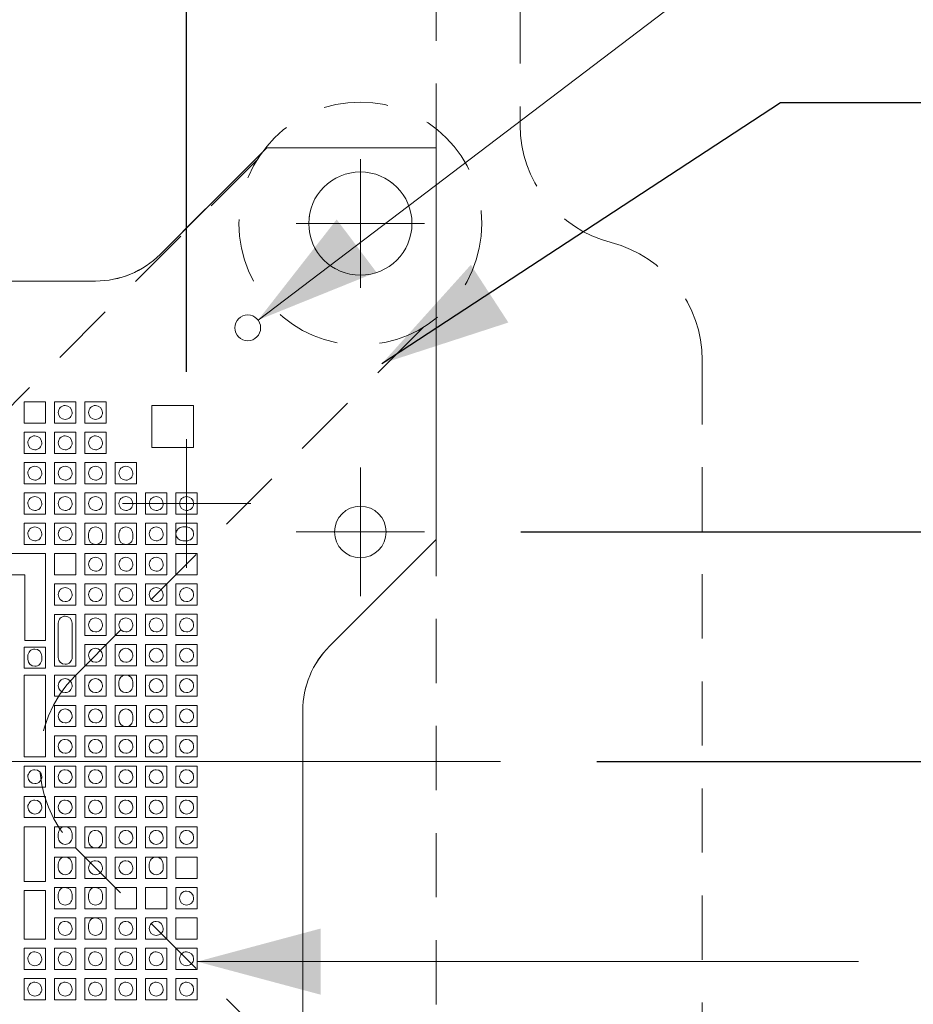
# Model space of a CAD drawing. Units: millimetres. Extents: x -73 to 63, y -66 to 50.
# Drawn here: x 5 to 20, y 8 to 24 of the extents above; entities that cross this region are included whole.
import ezdxf

# ---------------------------------------------------------------- set-up
doc = ezdxf.new("R2010")
doc.units = ezdxf.units.MM
doc.header["$LTSCALE"] = 5.08
doc.header["$PDMODE"] = 1
doc.header["$PDSIZE"] = -2
doc.linetypes.add('STYLE_12', pattern=[0.347214, 0.208359, -0.138855])
for name, color, linetype, lineweight in [('Dimension', 7, 'Continuous', 5), ('LF', 253, 'Continuous', 15), ('None', 7, 'Continuous', 5)]:
    doc.layers.add(name, color=color, linetype=linetype, lineweight=lineweight)
doc.styles.add('Arial', font='Arial')
doc.styles.add('Arial (bold)', font='Arial')
doc.dimstyles.new('ASME', dxfattribs={"dimtxt": 1.768482, "dimasz": 3.175, "dimexe": 3.175, "dimexo": 1.5875, "dimgap": 0, "dimtad": 0, "dimtih": 1, "dimtoh": 1, "dimdec": 1, "dimzin": 3, "dimdsep": 46, "dimtxsty": 'Arial', "dimblk": 'VW_FILLEDARROW', "dimcen": 0, "dimazin": 0, "dimtfac": 1, "dimtdec": 1, "dimtix": 1, "dimtofl": 0, "dimtmove": 0, "dimatfit": 0, "dimldrblk": 'VW_FILLEDARROW', "dimfxl": 1, "dimfrac": 2, "dimtolj": 1, "dimtzin": 3, "dimarcsym": 0})
doc.dimstyles.new('IE Standard', dxfattribs={"dimtxt": 1.768482, "dimasz": 3.175, "dimexe": 3.81, "dimexo": 1.905, "dimgap": 0, "dimtad": 0, "dimtih": 1, "dimtoh": 1, "dimdec": 1, "dimzin": 3, "dimdsep": 46, "dimtxsty": 'Arial', "dimblk": 'VW_FILLEDARROW', "dimcen": 0, "dimazin": 0, "dimtfac": 1, "dimtdec": 1, "dimtix": 1, "dimtmove": 0, "dimatfit": 0, "dimldrblk": 'VW_FILLEDARROW-1', "dimfxl": 1, "dimfrac": 2, "dimtolj": 1, "dimtzin": 3, "dimarcsym": 0})

# ---------------------------------------------------------------- blocks, each defined once
blk = doc.blocks.new('Group')
at = {"layer": 'None', "color": 180, "linetype": 'STYLE_12', "lineweight": 15}
for p, q in [((3.232, 15.909), (8.974, 21.651)), ((5.979, 13.159), (11.72, 18.899)), ((5.979, 10.33), (11.717, 4.593))]:
    blk.add_line(p, q, dxfattribs=at)
for radius in [2, 0.85]:
    blk.add_circle((10.68, 20.607), radius, dxfattribs=at)
blk.add_arc((7.393, 11.744), 2, 135, 225, dxfattribs=at)
blk = doc.blocks.new('Group-2')
at = {"layer": 'None', "color": 1, "linetype": 'Continuous', "lineweight": 9}
for p, q in [((10.68, 14.469), (10.68, 16.586)), ((9.622, 15.527), (11.738, 15.527))]:
    blk.add_line(p, q, dxfattribs=at)
blk = doc.blocks.new('Group-4')
at = {"layer": 'None', "color": 1, "linetype": 'Continuous', "lineweight": 9}
for p, q in [((10.68, 19.549), (10.68, 21.666)), ((9.622, 20.607), (11.738, 20.607))]:
    blk.add_line(p, q, dxfattribs=at)
blk = doc.blocks.new('Group-6')
at = {"layer": 'None', "color": 7, "linetype": 'STYLE_12', "lineweight": 15}
for p, q in [((7.38, 20.099), (9.138, 21.857)), ((11.93, 21.857), (9.138, 21.857)), ((11.93, 21.857), (11.93, 15.404)), ((6.319, 19.66), (-2.685, 19.66)), ((10.172, 13.646), (11.93, 15.404)), ((9.732, 7.155), (9.732, 12.585))]:
    blk.add_line(p, q, dxfattribs=at)
at = {"layer": 'None', "color": 7, "linetype": 'Continuous', "lineweight": 9, "flags": 128}
blk.add_lwpolyline([(9.732, 7.155), (9.732, 12.585, -0.098491), (9.847, 13.159, -0.098491), (10.172, 13.646), (11.93, 15.404), (11.93, 21.857), (9.138, 21.857), (7.38, 20.099, -0.098491), (6.893, 19.774, -0.098491), (6.319, 19.66), (-2.685, 19.66, -0.098491), (-3.259, 19.774, -0.098491), (-3.745, 20.099), (-5.504, 21.857), (-8.295, 21.857), (-8.295, 19.11), (-6.537, 17.352, -0.098491), (-6.212, 16.866, -0.098491), (-6.098, 16.291), (-6.098, 8.199, -0.098491), (-6.212, 7.625, -0.098491)], format="xyb", dxfattribs=at)
at = {"layer": 'None', "color": 7, "linetype": 'Continuous', "lineweight": 15}
for centre, radius in [((10.68, 20.607), 0.85), ((10.68, 15.527), 0.425)]:
    blk.add_circle(centre, radius, dxfattribs=at)
at = {"layer": 'None', "color": 7, "linetype": 'STYLE_12', "lineweight": 15}
for centre, start, end in [((6.319, 21.16), 270, 315), ((11.232, 12.585), 135, 180)]:
    blk.add_arc(centre, 1.5, start, end, dxfattribs=at)
at = {"layer": 'Dimension', "color": 7}
for name in ['Group-4', 'Group-2']:
    blk.add_blockref(name, (0, 0), dxfattribs=at)
blk = doc.blocks.new('Group-7')
at = {"layer": 'None', "color": 1, "linetype": 'STYLE_12', "lineweight": 15, "flags": 128}
blk.add_lwpolyline([(-3.651, 31.357), (-4.295, 31.357, 0.198912), (-7.123, 30.186, 0.198912), (-8.295, 27.357), (-8.295, -1.868, 0.084592), (-8.069, -3.192, 0.084592), (-7.418, -4.368, 0.112428), (-6.027, -5.473, 0.112428), (-4.295, -5.868), (7.93, -5.868, 0.112428), (9.662, -5.473, 0.112428), (11.052, -4.368, 0.084592), (11.704, -3.192, 0.084592), (11.93, -1.868), (11.93, 27.357, 0.198912), (10.758, 30.186, 0.198912), (7.93, 31.357), (7.286, 31.357)], format="xyb", close=True, dxfattribs=at)
blk = doc.blocks.new('Group-9')
at = {"layer": 'None', "color": 1, "linetype": 'Continuous', "lineweight": 9}
for p, q in [((7.817, 14.937), (7.817, 17.053)), ((6.759, 15.995), (8.876, 15.995))]:
    blk.add_line(p, q, dxfattribs=at)
blk = doc.blocks.new('Group-11')
at = {"layer": 'LF', "color": 7, "flags": 128}
for points in [[(5.817, 17.38, 0.414227), (5.932, 17.495, 0.4142), (5.817, 17.61, 0.414227), (5.702, 17.495, 0.4142)], [(6.317, 17.38, 0.414227), (6.432, 17.495, 0.4142), (6.317, 17.61, 0.414227), (6.202, 17.495, 0.4142)], [(5.317, 16.88, 0.414227), (5.432, 16.995, 0.4142), (5.317, 17.11, 0.414227), (5.202, 16.995, 0.4142)], [(5.817, 16.88, 0.414227), (5.932, 16.995, 0.4142), (5.817, 17.11, 0.414227), (5.702, 16.995, 0.4142)], [(6.317, 16.88, 0.414227), (6.432, 16.995, 0.4142), (6.317, 17.11, 0.414227), (6.202, 16.995, 0.4142)], [(5.317, 16.38, 0.414227), (5.432, 16.495, 0.4142), (5.317, 16.61, 0.414227), (5.202, 16.495, 0.4142)], [(5.817, 16.38, 0.414227), (5.932, 16.495, 0.4142), (5.817, 16.61, 0.414227), (5.702, 16.495, 0.4142)], [(6.317, 16.38, 0.414227), (6.432, 16.495, 0.4142), (6.317, 16.61, 0.414227), (6.202, 16.495, 0.4142)], [(6.817, 16.38, 0.414227), (6.932, 16.495, 0.4142), (6.817, 16.61, 0.414227), (6.702, 16.495, 0.4142)], [(5.317, 15.88, 0.414227), (5.432, 15.995, 0.4142), (5.317, 16.11, 0.414227), (5.202, 15.995, 0.4142)], [(5.817, 15.88, 0.414227), (5.932, 15.995, 0.4142), (5.817, 16.11, 0.414227), (5.702, 15.995, 0.4142)], [(6.317, 15.88, 0.414227), (6.432, 15.995, 0.4142), (6.317, 16.11, 0.414227), (6.202, 15.995, 0.4142)], [(6.817, 15.88, 0.414227), (6.932, 15.995, 0.4142), (6.817, 16.11, 0.414227), (6.702, 15.995, 0.4142)], [(7.317, 15.88, 0.414227), (7.432, 15.995, 0.4142), (7.317, 16.11, 0.414227), (7.202, 15.995, 0.4142)], [(7.817, 15.88, 0.414227), (7.932, 15.995, 0.4142), (7.817, 16.11, 0.414227), (7.702, 15.995, 0.4142)], [(5.317, 15.38, 0.414227), (5.432, 15.495, 0.4142), (5.317, 15.61, 0.414227), (5.202, 15.495, 0.4142)], [(5.817, 15.38, 0.414227), (5.932, 15.495, 0.4142), (5.817, 15.61, 0.414227), (5.702, 15.495, 0.4142)], [(6.432, 15.495), (6.432, 15.435, -0.414227), (6.317, 15.32, -0.4142), (6.202, 15.435), (6.202, 15.495, -0.414227), (6.317, 15.61, -0.4142)], [(6.932, 15.495), (6.932, 15.435, -0.414227), (6.817, 15.32, -0.4142), (6.702, 15.435), (6.702, 15.495, -0.414227), (6.817, 15.61, -0.4142)], [(7.317, 15.38, 0.414227), (7.432, 15.495, 0.4142), (7.317, 15.61, 0.414227), (7.202, 15.495, 0.4142)], [(7.817, 15.38), (7.757, 15.38, -0.4142), (7.642, 15.495, -0.414227), (7.757, 15.61), (7.817, 15.61, -0.4142), (7.932, 15.495, -0.414227)], [(6.317, 14.88, 0.414227), (6.432, 14.995, 0.4142), (6.317, 15.11, 0.414227), (6.202, 14.995, 0.4142)], [(6.817, 14.88, 0.414227), (6.932, 14.995, 0.4142), (6.817, 15.11, 0.414227), (6.702, 14.995, 0.4142)], [(7.317, 14.88, 0.414227), (7.432, 14.995, 0.4142), (7.317, 15.11, 0.414227), (7.202, 14.995, 0.4142)], [(5.817, 14.38, 0.414227), (5.932, 14.495, 0.4142), (5.817, 14.61, 0.414227), (5.702, 14.495, 0.4142)], [(6.317, 14.38, 0.414227), (6.432, 14.495, 0.4142), (6.317, 14.61, 0.414227), (6.202, 14.495, 0.4142)], [(6.817, 14.38, 0.414227), (6.932, 14.495, 0.4142), (6.817, 14.61, 0.414227), (6.702, 14.495, 0.4142)], [(7.317, 14.38, 0.414227), (7.432, 14.495, 0.4142), (7.317, 14.61, 0.414227), (7.202, 14.495, 0.4142)], [(7.817, 14.38, 0.414227), (7.932, 14.495, 0.4142), (7.817, 14.61, 0.414227), (7.702, 14.495, 0.4142)], [(5.932, 13.461), (5.932, 14.024, 0.4142), (5.817, 14.139, 0.414227), (5.702, 14.024), (5.702, 13.461, 0.4142), (5.817, 13.346, 0.414227)], [(6.317, 13.88, 0.414227), (6.432, 13.995, 0.4142), (6.317, 14.11, 0.414227), (6.202, 13.995, 0.4142)], [(6.817, 13.88, 0.414227), (6.932, 13.995, 0.4142), (6.817, 14.11, 0.414227), (6.702, 13.995, 0.4142)], [(7.317, 13.88, 0.414227), (7.432, 13.995, 0.4142), (7.317, 14.11, 0.414227), (7.202, 13.995, 0.4142)], [(7.817, 13.88, 0.414227), (7.932, 13.995, 0.4142), (7.817, 14.11, 0.414227), (7.702, 13.995, 0.4142)], [(5.432, 13.429), (5.432, 13.482, 0.4142), (5.317, 13.597, 0.414227), (5.202, 13.482), (5.202, 13.429, 0.4142), (5.317, 13.314, 0.414227)], [(6.317, 13.38, 0.414227), (6.432, 13.495, 0.4142), (6.317, 13.61, 0.414227), (6.202, 13.495, 0.4142)], [(6.817, 13.38, 0.414227), (6.932, 13.495, 0.4142), (6.817, 13.61, 0.414227), (6.702, 13.495, 0.4142)], [(7.317, 13.38, 0.414227), (7.432, 13.495, 0.4142), (7.317, 13.61, 0.414227), (7.202, 13.495, 0.4142)], [(7.817, 13.38, 0.414227), (7.932, 13.495, 0.4142), (7.817, 13.61, 0.414227), (7.702, 13.495, 0.4142)], [(6.932, 13.055), (6.932, 12.995, -0.414227), (6.817, 12.88, -0.4142), (6.702, 12.995), (6.702, 13.055, -0.414227), (6.817, 13.17, -0.4142)], [(5.817, 12.88, 0.414227), (5.932, 12.995, 0.4142), (5.817, 13.11, 0.414227), (5.702, 12.995, 0.4142)], [(6.317, 12.88, 0.414227), (6.432, 12.995, 0.4142), (6.317, 13.11, 0.414227), (6.202, 12.995, 0.4142)], [(7.317, 12.88, 0.414227), (7.432, 12.995, 0.4142), (7.317, 13.11, 0.414227), (7.202, 12.995, 0.4142)], [(7.817, 12.88, 0.414227), (7.932, 12.995, 0.4142), (7.817, 13.11, 0.414227), (7.702, 12.995, 0.4142)], [(5.817, 12.38, 0.414227), (5.932, 12.495, 0.4142), (5.817, 12.61, 0.414227), (5.702, 12.495, 0.4142)], [(6.317, 12.38, 0.414227), (6.432, 12.495, 0.4142), (6.317, 12.61, 0.414227), (6.202, 12.495, 0.4142)], [(6.932, 12.495), (6.932, 12.435, -0.414227), (6.817, 12.32, -0.4142), (6.702, 12.435), (6.702, 12.495, -0.414227), (6.817, 12.61, -0.4142)], [(7.317, 12.38, 0.414227), (7.432, 12.495, 0.4142), (7.317, 12.61, 0.414227), (7.202, 12.495, 0.4142)], [(7.817, 12.38, 0.414227), (7.932, 12.495, 0.4142), (7.817, 12.61, 0.414227), (7.702, 12.495, 0.4142)], [(5.817, 11.88, 0.414227), (5.932, 11.995, 0.4142), (5.817, 12.11, 0.414227), (5.702, 11.995, 0.4142)], [(6.317, 11.88, 0.414227), (6.432, 11.995, 0.4142), (6.317, 12.11, 0.414227), (6.202, 11.995, 0.4142)], [(6.817, 11.88, 0.414227), (6.932, 11.995, 0.4142), (6.817, 12.11, 0.414227), (6.702, 11.995, 0.4142)], [(7.317, 11.88, 0.414227), (7.432, 11.995, 0.4142), (7.317, 12.11, 0.414227), (7.202, 11.995, 0.4142)], [(7.817, 11.88, 0.414227), (7.932, 11.995, 0.4142), (7.817, 12.11, 0.414227), (7.702, 11.995, 0.4142)], [(5.317, 11.38, 0.414227), (5.432, 11.495, 0.4142), (5.317, 11.61, 0.414227), (5.202, 11.495, 0.4142)], [(5.817, 11.38, 0.414227), (5.932, 11.495, 0.4142), (5.817, 11.61, 0.414227), (5.702, 11.495, 0.4142)], [(6.317, 11.38, 0.414227), (6.432, 11.495, 0.4142), (6.317, 11.61, 0.414227), (6.202, 11.495, 0.4142)], [(6.817, 11.38, 0.414227), (6.932, 11.495, 0.4142), (6.817, 11.61, 0.414227), (6.702, 11.495, 0.4142)], [(7.317, 11.38, 0.414227), (7.432, 11.495, 0.4142), (7.317, 11.61, 0.414227), (7.202, 11.495, 0.4142)], [(7.817, 11.38, 0.414227), (7.932, 11.495, 0.4142), (7.817, 11.61, 0.414227), (7.702, 11.495, 0.4142)], [(5.317, 10.88, 0.414227), (5.432, 10.995, 0.4142), (5.317, 11.11, 0.414227), (5.202, 10.995, 0.4142)], [(5.817, 10.88, 0.414227), (5.932, 10.995, 0.4142), (5.817, 11.11, 0.414227), (5.702, 10.995, 0.4142)], [(6.317, 10.88, 0.414227), (6.432, 10.995, 0.4142), (6.317, 11.11, 0.414227), (6.202, 10.995, 0.4142)], [(6.817, 10.88, 0.414227), (6.932, 10.995, 0.4142), (6.817, 11.11, 0.414227), (6.702, 10.995, 0.4142)], [(7.317, 10.88, 0.414227), (7.432, 10.995, 0.4142), (7.317, 11.11, 0.414227), (7.202, 10.995, 0.4142)], [(7.817, 10.88, 0.414227), (7.932, 10.995, 0.4142), (7.817, 11.11, 0.414227), (7.702, 10.995, 0.4142)], [(5.932, 10.495), (5.932, 10.555, 0.4142), (5.817, 10.67, 0.414227), (5.702, 10.555), (5.702, 10.495, 0.4142), (5.817, 10.38, 0.414227)], [(6.432, 10.435), (6.432, 10.495, 0.4142), (6.317, 10.61, 0.414227), (6.202, 10.495), (6.202, 10.435, 0.4142), (6.317, 10.32, 0.414227)], [(6.817, 10.38, 0.414227), (6.932, 10.495, 0.4142), (6.817, 10.61, 0.414227), (6.702, 10.495, 0.4142)], [(7.317, 10.38, 0.414227), (7.432, 10.495, 0.4142), (7.317, 10.61, 0.414227), (7.202, 10.495, 0.4142)], [(7.817, 10.38, 0.414227), (7.932, 10.495, 0.4142), (7.817, 10.61, 0.414227), (7.702, 10.495, 0.4142)], [(5.932, 9.995), (5.932, 10.055, 0.4142), (5.817, 10.17, 0.414227), (5.702, 10.055), (5.702, 9.995, 0.4142), (5.817, 9.88, 0.414227)], [(6.317, 9.88, 0.414227), (6.432, 9.995, 0.4142), (6.317, 10.11, 0.414227), (6.202, 9.995, 0.4142)], [(6.817, 9.88, 0.414227), (6.932, 9.995, 0.4142), (6.817, 10.11, 0.414227), (6.702, 9.995, 0.4142)], [(7.432, 9.995), (7.432, 10.055, 0.4142), (7.317, 10.17, 0.414227), (7.202, 10.055), (7.202, 9.995, 0.4142), (7.317, 9.88, 0.414227)], [(5.932, 9.495), (5.932, 9.555, 0.4142), (5.817, 9.67, 0.414227), (5.702, 9.555), (5.702, 9.495, 0.4142), (5.817, 9.38, 0.414227)], [(6.432, 9.495), (6.432, 9.555, 0.4142), (6.317, 9.67, 0.414227), (6.202, 9.555), (6.202, 9.495, 0.4142), (6.317, 9.38, 0.414227)], [(7.817, 9.38, 0.414227), (7.932, 9.495, 0.4142), (7.817, 9.61, 0.414227), (7.702, 9.495, 0.4142)], [(5.817, 8.88, 0.414227), (5.932, 8.995, 0.4142), (5.817, 9.11, 0.414227), (5.702, 8.995, 0.4142)], [(6.432, 8.995), (6.432, 9.055, 0.4142), (6.317, 9.17, 0.414227), (6.202, 9.055), (6.202, 8.995, 0.4142), (6.317, 8.88, 0.414227)], [(6.817, 8.88, 0.414227), (6.932, 8.995, 0.4142), (6.817, 9.11, 0.414227), (6.702, 8.995, 0.4142)], [(7.317, 8.88, 0.414227), (7.432, 8.995, 0.4142), (7.317, 9.11, 0.414227), (7.202, 8.995, 0.4142)], [(5.317, 8.38, 0.414227), (5.432, 8.495, 0.4142), (5.317, 8.61, 0.414227), (5.202, 8.495, 0.4142)], [(5.817, 8.38, 0.414227), (5.932, 8.495, 0.4142), (5.817, 8.61, 0.414227), (5.702, 8.495, 0.4142)], [(6.317, 8.38, 0.414227), (6.432, 8.495, 0.4142), (6.317, 8.61, 0.414227), (6.202, 8.495, 0.4142)], [(6.817, 8.38, 0.414227), (6.932, 8.495, 0.4142), (6.817, 8.61, 0.414227), (6.702, 8.495, 0.4142)], [(7.317, 8.38, 0.414227), (7.432, 8.495, 0.4142), (7.317, 8.61, 0.414227), (7.202, 8.495, 0.4142)], [(7.817, 8.38, 0.414227), (7.932, 8.495, 0.4142), (7.817, 8.61, 0.414227), (7.702, 8.495, 0.4142)], [(5.317, 7.88, 0.414227), (5.432, 7.995, 0.4142), (5.317, 8.11, 0.414227), (5.202, 7.995, 0.4142)], [(5.817, 7.88, 0.414227), (5.932, 7.995, 0.4142), (5.817, 8.11, 0.414227), (5.702, 7.995, 0.4142)], [(6.317, 7.88, 0.414227), (6.432, 7.995, 0.4142), (6.317, 8.11, 0.414227), (6.202, 7.995, 0.4142)], [(6.817, 7.88, 0.414227), (6.932, 7.995, 0.4142), (6.817, 8.11, 0.414227), (6.702, 7.995, 0.4142)], [(7.317, 7.88, 0.414227), (7.432, 7.995, 0.4142), (7.317, 8.11, 0.414227), (7.202, 7.995, 0.4142)], [(7.817, 7.88, 0.414227), (7.932, 7.995, 0.4142), (7.817, 8.11, 0.414227), (7.702, 7.995, 0.4142)]]:
    blk.add_lwpolyline(points, format="xyb", close=True, dxfattribs=at)
at = {"layer": 'LF', "color": 7}
blk.add_lwpolyline([(7.242, 17.61), (7.242, 16.92), (7.932, 16.92), (7.932, 17.61)], close=True, dxfattribs=at)
at = {"layer": 'None', "color": 7, "linetype": 'Continuous', "lineweight": 9}
for points in [[(5.142, 17.67), (5.492, 17.67), (5.492, 17.32), (5.142, 17.32)], [(5.642, 17.67), (5.992, 17.67), (5.992, 17.32), (5.642, 17.32)], [(6.142, 17.67), (6.492, 17.67), (6.492, 17.32), (6.142, 17.32)], [(5.142, 17.17), (5.492, 17.17), (5.492, 16.82), (5.142, 16.82)], [(5.642, 17.17), (5.992, 17.17), (5.992, 16.82), (5.642, 16.82)], [(6.142, 17.17), (6.492, 17.17), (6.492, 16.82), (6.142, 16.82)], [(5.142, 16.67), (5.492, 16.67), (5.492, 16.32), (5.142, 16.32)], [(5.642, 16.67), (5.992, 16.67), (5.992, 16.32), (5.642, 16.32)], [(6.142, 16.67), (6.492, 16.67), (6.492, 16.32), (6.142, 16.32)], [(6.642, 16.67), (6.992, 16.67), (6.992, 16.32), (6.642, 16.32)], [(5.142, 16.17), (5.492, 16.17), (5.492, 15.82), (5.142, 15.82)], [(5.642, 16.17), (5.992, 16.17), (5.992, 15.82), (5.642, 15.82)], [(6.142, 16.17), (6.492, 16.17), (6.492, 15.82), (6.142, 15.82)], [(6.642, 16.17), (6.992, 16.17), (6.992, 15.82), (6.642, 15.82)], [(7.142, 16.17), (7.492, 16.17), (7.492, 15.82), (7.142, 15.82)], [(7.642, 16.17), (7.992, 16.17), (7.992, 15.82), (7.642, 15.82)], [(5.142, 15.67), (5.492, 15.67), (5.492, 15.32), (5.142, 15.32)], [(5.642, 15.67), (5.992, 15.67), (5.992, 15.32), (5.642, 15.32)], [(6.142, 15.67), (6.492, 15.67), (6.492, 15.32), (6.142, 15.32)], [(6.642, 15.67), (6.992, 15.67), (6.992, 15.32), (6.642, 15.32)], [(7.142, 15.67), (7.492, 15.67), (7.492, 15.32), (7.142, 15.32)], [(7.642, 15.67), (7.992, 15.67), (7.992, 15.32), (7.642, 15.32)], [(3.142, 14.82), (3.142, 15.17), (5.492, 15.17), (5.492, 13.741), (5.15, 13.741), (5.15, 14.82)], [(5.642, 15.17), (5.992, 15.17), (5.992, 14.82), (5.642, 14.82)], [(6.142, 15.17), (6.492, 15.17), (6.492, 14.82), (6.142, 14.82)], [(6.642, 15.17), (6.992, 15.17), (6.992, 14.82), (6.642, 14.82)], [(7.142, 15.17), (7.492, 15.17), (7.492, 14.82), (7.142, 14.82)], [(7.642, 15.17), (7.992, 15.17), (7.992, 14.82), (7.642, 14.82)], [(5.642, 14.67), (5.992, 14.67), (5.992, 14.32), (5.642, 14.32)], [(6.142, 14.67), (6.492, 14.67), (6.492, 14.32), (6.142, 14.32)], [(6.642, 14.67), (6.992, 14.67), (6.992, 14.32), (6.642, 14.32)], [(7.142, 14.67), (7.492, 14.67), (7.492, 14.32), (7.142, 14.32)], [(7.642, 14.67), (7.992, 14.67), (7.992, 14.32), (7.642, 14.32)], [(5.642, 14.167), (5.992, 14.167), (5.992, 13.317), (5.642, 13.317)], [(6.142, 14.17), (6.492, 14.17), (6.492, 13.82), (6.142, 13.82)], [(6.642, 14.17), (6.992, 14.17), (6.992, 13.82), (6.642, 13.82)], [(7.142, 14.17), (7.492, 14.17), (7.492, 13.82), (7.142, 13.82)], [(7.642, 14.17), (7.992, 14.17), (7.992, 13.82), (7.642, 13.82)], [(5.142, 13.631), (5.492, 13.631), (5.492, 13.281), (5.142, 13.281)], [(6.142, 13.67), (6.492, 13.67), (6.492, 13.32), (6.142, 13.32)], [(6.642, 13.67), (6.992, 13.67), (6.992, 13.32), (6.642, 13.32)], [(7.142, 13.67), (7.492, 13.67), (7.492, 13.32), (7.142, 13.32)], [(7.642, 13.67), (7.992, 13.67), (7.992, 13.32), (7.642, 13.32)], [(5.142, 13.17), (5.492, 13.17), (5.492, 11.82), (5.142, 11.82)], [(5.642, 13.17), (5.992, 13.17), (5.992, 12.82), (5.642, 12.82)], [(6.142, 13.17), (6.492, 13.17), (6.492, 12.82), (6.142, 12.82)], [(6.642, 13.17), (6.992, 13.17), (6.992, 12.82), (6.642, 12.82)], [(7.142, 13.17), (7.492, 13.17), (7.492, 12.82), (7.142, 12.82)], [(7.642, 13.17), (7.992, 13.17), (7.992, 12.82), (7.642, 12.82)], [(5.642, 12.67), (5.992, 12.67), (5.992, 12.32), (5.642, 12.32)], [(6.142, 12.67), (6.492, 12.67), (6.492, 12.32), (6.142, 12.32)], [(6.642, 12.67), (6.992, 12.67), (6.992, 12.32), (6.642, 12.32)], [(7.142, 12.67), (7.492, 12.67), (7.492, 12.32), (7.142, 12.32)], [(7.642, 12.67), (7.992, 12.67), (7.992, 12.32), (7.642, 12.32)], [(5.642, 12.17), (5.992, 12.17), (5.992, 11.82), (5.642, 11.82)], [(6.142, 12.17), (6.492, 12.17), (6.492, 11.82), (6.142, 11.82)], [(6.642, 12.17), (6.992, 12.17), (6.992, 11.82), (6.642, 11.82)], [(7.142, 12.17), (7.492, 12.17), (7.492, 11.82), (7.142, 11.82)], [(7.642, 12.17), (7.992, 12.17), (7.992, 11.82), (7.642, 11.82)], [(5.142, 11.67), (5.492, 11.67), (5.492, 11.32), (5.142, 11.32)], [(5.642, 11.67), (5.992, 11.67), (5.992, 11.32), (5.642, 11.32)], [(6.142, 11.67), (6.492, 11.67), (6.492, 11.32), (6.142, 11.32)], [(6.642, 11.67), (6.992, 11.67), (6.992, 11.32), (6.642, 11.32)], [(7.142, 11.67), (7.492, 11.67), (7.492, 11.32), (7.142, 11.32)], [(7.642, 11.67), (7.992, 11.67), (7.992, 11.32), (7.642, 11.32)], [(5.142, 11.17), (5.492, 11.17), (5.492, 10.82), (5.142, 10.82)], [(5.642, 11.17), (5.992, 11.17), (5.992, 10.82), (5.642, 10.82)], [(6.142, 11.17), (6.492, 11.17), (6.492, 10.82), (6.142, 10.82)], [(6.642, 11.17), (6.992, 11.17), (6.992, 10.82), (6.642, 10.82)], [(7.142, 11.17), (7.492, 11.17), (7.492, 10.82), (7.142, 10.82)], [(7.642, 11.17), (7.992, 11.17), (7.992, 10.82), (7.642, 10.82)], [(5.142, 10.67), (5.492, 10.67), (5.492, 9.77), (5.142, 9.77)], [(5.642, 10.67), (5.992, 10.67), (5.992, 10.32), (5.642, 10.32)], [(6.142, 10.67), (6.492, 10.67), (6.492, 10.32), (6.142, 10.32)], [(6.642, 10.67), (6.992, 10.67), (6.992, 10.32), (6.642, 10.32)], [(7.142, 10.67), (7.492, 10.67), (7.492, 10.32), (7.142, 10.32)], [(7.642, 10.67), (7.992, 10.67), (7.992, 10.32), (7.642, 10.32)], [(5.642, 10.17), (5.992, 10.17), (5.992, 9.82), (5.642, 9.82)], [(6.142, 10.17), (6.492, 10.17), (6.492, 9.82), (6.142, 9.82)], [(6.642, 10.17), (6.992, 10.17), (6.992, 9.82), (6.642, 9.82)], [(7.142, 10.17), (7.492, 10.17), (7.492, 9.82), (7.142, 9.82)], [(7.642, 10.17), (7.992, 10.17), (7.992, 9.82), (7.642, 9.82)], [(5.142, 9.62), (5.492, 9.62), (5.492, 8.82), (5.142, 8.82)], [(5.642, 9.67), (5.992, 9.67), (5.992, 9.32), (5.642, 9.32)], [(6.142, 9.67), (6.492, 9.67), (6.492, 9.32), (6.142, 9.32)], [(6.642, 9.67), (6.992, 9.67), (6.992, 9.32), (6.642, 9.32)], [(7.142, 9.67), (7.492, 9.67), (7.492, 9.32), (7.142, 9.32)], [(7.642, 9.67), (7.992, 9.67), (7.992, 9.32), (7.642, 9.32)], [(5.642, 9.17), (5.992, 9.17), (5.992, 8.82), (5.642, 8.82)], [(6.142, 9.17), (6.492, 9.17), (6.492, 8.82), (6.142, 8.82)], [(6.642, 9.17), (6.992, 9.17), (6.992, 8.82), (6.642, 8.82)], [(7.142, 9.17), (7.492, 9.17), (7.492, 8.82), (7.142, 8.82)], [(7.642, 9.17), (7.992, 9.17), (7.992, 8.82), (7.642, 8.82)], [(5.142, 8.67), (5.492, 8.67), (5.492, 8.32), (5.142, 8.32)], [(5.642, 8.67), (5.992, 8.67), (5.992, 8.32), (5.642, 8.32)], [(6.142, 8.67), (6.492, 8.67), (6.492, 8.32), (6.142, 8.32)], [(6.642, 8.67), (6.992, 8.67), (6.992, 8.32), (6.642, 8.32)], [(7.142, 8.67), (7.492, 8.67), (7.492, 8.32), (7.142, 8.32)], [(7.642, 8.67), (7.992, 8.67), (7.992, 8.32), (7.642, 8.32)], [(5.142, 8.17), (5.492, 8.17), (5.492, 7.82), (5.142, 7.82)], [(5.642, 8.17), (5.992, 8.17), (5.992, 7.82), (5.642, 7.82)], [(6.142, 8.17), (6.492, 8.17), (6.492, 7.82), (6.142, 7.82)], [(6.642, 8.17), (6.992, 8.17), (6.992, 7.82), (6.642, 7.82)], [(7.142, 8.17), (7.492, 8.17), (7.492, 7.82), (7.142, 7.82)], [(7.642, 8.17), (7.992, 8.17), (7.992, 7.82), (7.642, 7.82)]]:
    blk.add_lwpolyline(points, close=True, dxfattribs=at)
at = {"layer": 'Dimension', "color": 7}
blk.add_blockref('Group-9', (0, 0), dxfattribs=at)
blk = doc.blocks.new('Group-12')
at = {"layer": 'None', "color": 5, "linetype": 'Continuous', "lineweight": 9}
blk.add_line((3.405, 11.745), (12.988, 11.745), dxfattribs=at)
blk = doc.blocks.new('Group-13')
at = {"layer": 'None', "color": 211, "linetype": 'STYLE_12', "lineweight": 9}
for p, q in [((13.313, 31.357), (13.313, 22.23)), ((16.313, 18.357), (16.313, 5.005))]:
    blk.add_line(p, q, dxfattribs=at)
for centre, start, end in [((15.313, 22.23), 180, 255.5225), ((14.313, 18.357), 0, 75.5225)]:
    blk.add_arc(centre, 2, start, end, dxfattribs=at)
blk = doc.blocks.new('Group-15')
at = {"layer": 'None', "color": 1, "linetype": 'Continuous', "lineweight": 9}
for p, q in [((10.68, 19.549), (10.68, 21.666)), ((9.622, 20.607), (11.738, 20.607))]:
    blk.add_line(p, q, dxfattribs=at)
blk = doc.blocks.new('*D20')
at = {"layer": 'Defpoints', "color": 0, "lineweight": 0}
for p in [(-3.683, 35.46), (-3.683, 16.7), (7.817, 16.58)]:
    blk.add_point(p, dxfattribs=at)
at = {"layer": 'Dimension', "color": 0, "linetype": 'Continuous', "lineweight": -2}
for p, q in [((-3.683, 18.287), (-3.683, 38.635)), ((7.817, 18.167), (7.817, 38.635)), ((-3.683, 35.46), (-11.303, 35.46)), ((7.817, 35.46), (15.437, 35.46))]:
    blk.add_line(p, q, dxfattribs=at)
at = {"layer": 'Dimension', "color": 0, "lineweight": -2}
for points in [[(-3.683, 35.46), (-6.858, 34.609), (-6.858, 36.311)], [(7.817, 35.46), (10.992, 36.311), (10.992, 34.609)]]:
    blk.add_solid(points, dxfattribs=at)
at = {"layer": 'Dimension', "color": 0, "insert": (-3.507, 36.426), "char_height": 1.7685, "attachment_point": 1, "line_spacing_factor": 0.96736, "style": 'Arial'}
blk.add_mtext('11.50 sqr.', dxfattribs=at)
blk = doc.blocks.new('VW_FILLEDARROW')
at = {"color": 0, "lineweight": -2}
blk.add_solid([(0, 0), (-0.9999, -0.2679), (-0.9999, 0.2679)], dxfattribs=at)
blk = doc.blocks.new('*D26')
at = {"layer": 'Defpoints', "color": 0, "lineweight": 0}
for p in [(11.035, 18.3), (10.324, 17.834)]:
    blk.add_point(p, dxfattribs=at)
at = {"layer": 'Dimension', "color": 0, "linetype": 'Continuous', "lineweight": -2}
for p, q in [((11.035, 18.3), (17.6, 22.6)), ((17.6, 22.6), (23.6, 22.6))]:
    blk.add_line(p, q, dxfattribs=at)
at = {"layer": 'Dimension', "color": 0, "lineweight": -2}
blk.add_solid([(11.035, 18.3), (12.501, 19.928), (13.119, 18.977)], dxfattribs=at)
at = {"layer": 'Dimension', "color": 0, "attachment_point": 1, "line_spacing_factor": 0.96736, "style": 'Arial'}
for s, insert, char_height in [('±0.025', (32.441, 23.654), 1.7685), (' (x2)', (40.022, 23.543), 1.5158), ('Ø 0.850', (23.6, 23.478), 1.7685)]:
    blk.add_mtext(s, dxfattribs=dict(at, insert=insert, char_height=char_height))
blk = doc.blocks.new('VW_FILLEDARROW-1')
at = {"color": 0, "lineweight": -2}
blk.add_solid([(0, 0), (-0.6651, -0.1782), (-0.6651, 0.1782)], dxfattribs=at)
blk = doc.blocks.new('*D28')
at = {"layer": 'Defpoints', "color": 0, "lineweight": 0}
for p in [(-3.683, 45.8), (-7.045, 21.457), (-3.683, 16.925)]:
    blk.add_point(p, dxfattribs=at)
at = {"layer": 'Dimension', "color": 0, "linetype": 'Continuous', "lineweight": -2}
for p, q in [((-7.045, 23.362), (-7.045, 49.61)), ((-3.683, 18.83), (-3.683, 49.61)), ((-7.045, 45.8), (-14.045, 45.8)), ((-7.045, 45.8), (-3.683, 45.8)), ((-3.683, 45.8), (4.6, 45.8))]:
    blk.add_line(p, q, dxfattribs=at)
blk.add_lwpolyline([(4.203, 47.654), (13.566, 47.654), (13.566, 43.946), (4.203, 43.946)], close=True, dxfattribs=at)
at = {"layer": 'Dimension', "color": 0, "lineweight": -2}
for points in [[(-7.045, 45.8), (-10.22, 44.949), (-10.22, 46.651)], [(-3.683, 45.8), (-0.508, 46.651), (-0.508, 44.949)]]:
    blk.add_solid(points, dxfattribs=at)
at = {"layer": 'Dimension', "color": 0, "insert": (4.6, 46.729), "char_height": 1.7685, "attachment_point": 1, "line_spacing_factor": 0.992596, "style": 'Arial (bold)'}
blk.add_mtext('3.3625*', dxfattribs=at)
blk = doc.blocks.new('*D32')
at = {"layer": 'Defpoints', "color": 0, "lineweight": 0}
for p in [(-0.857, 8.82), (4.992, 8.82), (-0.857, 0.51)]:
    blk.add_point(p, dxfattribs=at)
at = {"layer": 'Dimension', "color": 0, "linetype": 'Continuous', "lineweight": -2}
for p, q in [((-0.857, 7.233), (-0.857, -2.665)), ((4.992, 7.233), (4.992, -2.665)), ((-0.857, 0.51), (-8.477, 0.51)), ((4.992, 0.51), (12.612, 0.51))]:
    blk.add_line(p, q, dxfattribs=at)
at = {"layer": 'Dimension', "color": 0, "lineweight": -2}
for points in [[(-0.857, 0.51), (-4.032, -0.341), (-4.032, 1.361)], [(4.992, 0.51), (8.167, 1.361), (8.167, -0.341)]]:
    blk.add_solid(points, dxfattribs=at)
at = {"layer": 'Dimension', "color": 0, "insert": (-0.353, 1.476), "char_height": 1.7685, "attachment_point": 1, "line_spacing_factor": 0.96736, "style": 'Arial'}
blk.add_mtext('5.85', dxfattribs=at)
blk = doc.blocks.new('*D34')
at = {"layer": 'Defpoints', "color": 0, "lineweight": 0}
for p in [(11.738, 15.527), (12.988, 11.745), (52.337, 11.745)]:
    blk.add_point(p, dxfattribs=at)
at = {"layer": 'Dimension', "color": 0, "linetype": 'Continuous', "lineweight": -2}
for p, q in [((52.337, 15.527), (52.337, 23.147)), ((13.326, 15.527), (55.512, 15.527)), ((14.576, 11.745), (55.512, 11.745)), ((52.337, 11.745), (52.337, 4.125))]:
    blk.add_line(p, q, dxfattribs=at)
at = {"layer": 'Dimension', "color": 0, "lineweight": -2}
for points in [[(52.337, 15.527), (51.487, 18.702), (53.188, 18.702)], [(52.337, 11.745), (53.188, 8.57), (51.487, 8.57)]]:
    blk.add_solid(points, dxfattribs=at)
at = {"layer": 'Dimension', "color": 0, "insert": (48.535, 14.666), "char_height": 1.7685, "attachment_point": 1, "line_spacing_factor": 0.96736, "style": 'Arial'}
blk.add_mtext('3.7825', dxfattribs=at)

msp = doc.modelspace()

# ---------------------------------------------------------------- linework, layer by layer
at = {"layer": 'None', "color": 12, "linetype": 'Continuous', "lineweight": 9}
for p, q in [((17.4, 25.4), (8.99457, 19.01706)), ((7.99243, 8.4482), (18.8875, 8.4482))]:
    msp.add_line(p, q, dxfattribs=at)
at = {"layer": 'None', "color": 7, "linetype": 'Continuous', "lineweight": 9}
msp.add_circle((8.82506, 18.88901), 0.21244, dxfattribs=at)
at = {"layer": 'None', "color": 12, "lineweight": 9}
for points in [[(8.99457, 19.01706), (10.29, 20.67514), (10.94548, 19.80528)], [(7.99243, 8.4482), (10.02487, 8.99279), (10.02487, 7.90361)]]:
    msp.add_solid(points, dxfattribs=at)

# ---------------------------------------------------------------- block references
at = {"layer": 'Dimension', "color": 5}
msp.add_blockref('Group-12', (0, 0), dxfattribs=at)
at = {"layer": 'Dimension', "color": 7}
msp.add_blockref('Group-15', (0, 0), dxfattribs=at)
at = {"layer": 'None', "color": 211}
msp.add_blockref('Group-13', (0, 0), dxfattribs=at)
at = {"layer": 'None', "color": 7}
for name in ['Group-7', 'Group', 'Group-6', 'Group-11']:
    msp.add_blockref(name, (0, 0), dxfattribs=at)

# ---------------------------------------------------------------- dimensions: what is measured, and where the dimension line sits
at = {"layer": 'Dimension', "color": 12, "linetype": 'Continuous', "lineweight": 9}
for base, p1, p2, dimstyle, override, picture, middle in [((-3.68257, 45.8), (-7.04507, 21.45736), (-3.68257, 16.925), 'IE Standard', {"dimgap": -0.396875, "dimdec": 4, "dimpost": '<>*', "dimtxsty": 'Arial (bold)', "dimtix": 0}, '*D28', (4.6, 45.8)), ((-3.68291, 35.46), (7.81709, 16.58), (-3.68291, 16.7), 'ASME', {"dimgap": 0.396875, "dimdec": 2, "dimpost": '<> sqr.', "dimtxsty": 'Arial'}, '*D20', (2, 35.46))]:
    dim = msp.add_linear_dim(base=base, p1=p1, p2=p2, dimstyle=dimstyle, override=override, dxfattribs=at)
    dim.commit()
    dim.dimension.update_dxf_attribs({"geometry": picture, "text_midpoint": middle, "dimtype": 128})
at = {"layer": 'Dimension', "color": 12, "linetype": 'Continuous', "lineweight": 5}
dim = msp.add_diameter_dim_2p(p1=(10.32441, 17.83449), p2=(11.03546, 18.30023), dimstyle='IE Standard', override={"dimgap": 0.396875, "dimdec": 3, "dimpost": ' (x2)', "dimtxsty": 'Arial', "dimblk": 'VW_FILLEDARROW-1', "dimse1": 1, "dimse2": 1, "dimtol": 1, "dimtp": 0.025, "dimtm": 0.025, "dimtix": 0, "dimtofl": 0, "dimatfit": 0}, dxfattribs=at)
dim.commit()
dim.dimension.update_dxf_attribs({"geometry": '*D26', "text_midpoint": (23.59999, 22.6)})
at = {"layer": 'Dimension', "color": 12, "linetype": 'Continuous', "lineweight": 9}
dim = msp.add_linear_dim(base=(52.3375, 11.74486), p1=(11.73826, 15.52736), p2=(12.98826, 11.74486), angle=90, dimstyle='ASME', override={"dimgap": 0.396875, "dimdec": 4, "dimpost": '<>', "dimtxsty": 'Arial'}, dxfattribs=at)
dim.commit()
dim.dimension.update_dxf_attribs({"geometry": '*D34', "text_midpoint": (52.3375, 13.7), "dimtype": 128})
dim = msp.add_linear_dim(base=(-0.85686, 0.51), p1=(4.99186, 8.82036), p2=(-0.85686, 8.82036), dimstyle='ASME', override={"dimgap": 0.396875, "dimdec": 2, "dimpost": '<>', "dimtxsty": 'Arial'}, dxfattribs=at)
dim.commit()
dim.dimension.update_dxf_attribs({"geometry": '*D32', "text_midpoint": (2.0675, 0.51)})

doc.saveas('drawing.dxf')
